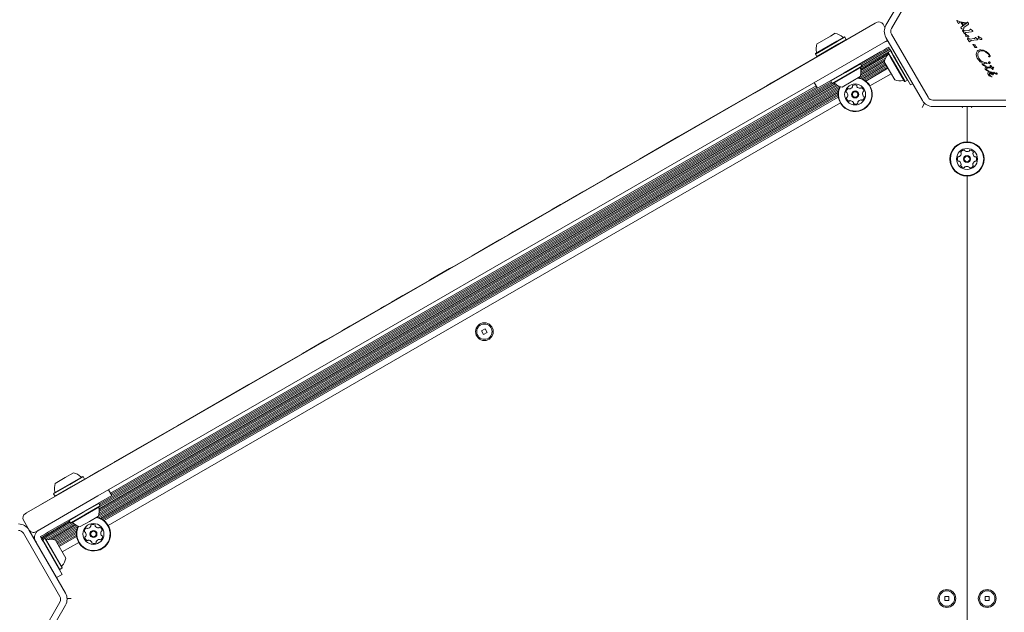
# Model space of a CAD drawing. Units: millimetres. Extents: x -8002 to 7978, y -7617 to 8242.
# Drawn here: x -3488 to -2878, y 769 to 1136 of the extents above; entities that cross this region are included whole.
import ezdxf

# ---------------------------------------------------------------- set-up
doc = ezdxf.new("R2010")
doc.units = ezdxf.units.MM
doc.header["$LTSCALE"] = 1000
doc.layers.add('1 EQUIPMENT', color=7, linetype='Continuous', lineweight=18)

# ---------------------------------------------------------------- blocks, each defined once
blk = doc.blocks.new('EP 15-10001')
at = {"layer": '1 EQUIPMENT'}
for p, q in [((-2951.43, 1132.42), (-2928.82, 1171.57)), ((-2947.97, 1130.42), (-2925.36, 1169.58)), ((-2906.62, 1133.74), (-2907.42, 1135.12)), ((-2907.36, 1135.31), (-2906.92, 1135.16)), ((-2905.36, 1134.61), (-2906.92, 1135.16)), ((-2905.36, 1134.61), (-2901.78, 1133.81)), ((-2995.83, 1111.84), (-2958.11, 1133.61)), ((-2958.11, 1133.61), (-2957.3, 1134.08)), ((-2952.06, 1131), (-2953.21, 1132.98)), ((-2906.52, 1133.61), (-2906.62, 1133.74)), ((-2906.29, 1133.59), (-2906.41, 1133.57)), ((-2906.16, 1133.71), (-2906.24, 1133.61)), ((-2905.82, 1134.26), (-2906.16, 1133.71)), ((-2902.18, 1133.48), (-2905.82, 1134.26)), ((-2904.9, 1131.08), (-2904.75, 1131.24)), ((-2904.15, 1133.71), (-2904.75, 1133.82)), ((-2903.86, 1132.26), (-2904.75, 1133.82)), ((-2904.75, 1131.24), (-2901.77, 1133.44)), ((-2903.81, 1130.08), (-2904.49, 1130.28)), ((-2904.15, 1133.71), (-2903.46, 1132.52)), ((-2903.6, 1128.5), (-2903.93, 1128.97)), ((-2903.46, 1132.52), (-2903.86, 1132.26)), ((-2903.6, 1128.5), (-2902.9, 1127.51)), ((-2902.88, 1129.02), (-2903.4, 1129.28)), ((-2900.4, 1132.92), (-2903.11, 1130.93)), ((-2900.04, 1129.21), (-2902.41, 1128.94)), ((-2901.78, 1133.81), (-2902.18, 1133.48)), ((-2901.36, 1133.81), (-2901.77, 1133.44)), ((-2898.39, 1128.43), (-2901.63, 1127.98)), ((-2901.25, 1133.98), (-2901.36, 1133.81)), ((-2901.21, 1134.19), (-2901.25, 1133.98)), ((-2900.72, 1134.15), (-2900.85, 1134.3)), ((-2900.72, 1134.15), (-2900.31, 1133.43)), ((-2900.28, 1133.02), (-2900.4, 1132.92)), ((-2900.31, 1133.43), (-2900.21, 1133.25)), ((-2900.21, 1133.1), (-2900.28, 1133.02)), ((-2899.53, 1129.34), (-2900.04, 1129.21)), ((-2899.37, 1129.81), (-2899.42, 1129.5)), ((-2898.87, 1129.75), (-2899.13, 1129.89)), ((-2897.87, 1129.12), (-2898.87, 1129.75)), ((-2897.81, 1128.55), (-2898.39, 1128.43)), ((-2995.14, 1114.49), (-2981.6, 1122.31)), ((-2995.05, 1114.83), (-2981.83, 1122.46)), ((-2994.13, 1120.9), (-2985.81, 1125.7)), ((-2951.62, 1122.36), (-2989.33, 1100.59)), ((-2985.81, 1125.7), (-2982.88, 1127.4)), ((-2981.83, 1122.46), (-2977.17, 1125.15)), ((-2981.6, 1122.31), (-2976.83, 1125.06)), ((-2980.75, 1120.83), (-2975.98, 1123.59)), ((-2976.83, 1125.06), (-2977.17, 1125.15)), ((-2975.98, 1123.59), (-2976.83, 1125.06)), ((-2976.07, 1123.25), (-2975.98, 1123.59)), ((-2950.8, 1122.83), (-2951.62, 1122.36)), ((-2928.82, 1085.77), (-2951.43, 1124.92)), ((-2950.39, 1123.12), (-2950.8, 1122.83)), ((-2925.36, 1087.77), (-2947.97, 1126.92)), ((-2902.76, 1127.34), (-2902.9, 1127.51)), ((-2902.48, 1127.36), (-2902.33, 1127.68)), ((-2902.33, 1126.68), (-2902.43, 1126.96)), ((-2902.01, 1125.77), (-2902.33, 1126.68)), ((-2902.27, 1127.02), (-2902.19, 1126.96)), ((-2902.19, 1126.96), (-2902.09, 1126.87)), ((-2901.79, 1126.58), (-2902.09, 1126.87)), ((-2900.98, 1125.15), (-2901.63, 1125.36)), ((-2900.49, 1123.41), (-2900.81, 1123.88)), ((-2900.49, 1123.41), (-2899.78, 1122.43)), ((-2899.77, 1123.94), (-2900.29, 1124.2)), ((-2899.78, 1122.43), (-2899.65, 1122.25)), ((-2899.36, 1122.27), (-2899.21, 1122.59)), ((-2896.92, 1124.12), (-2899.29, 1123.85)), ((-2895.27, 1123.34), (-2898.51, 1122.89)), ((-2896.42, 1124.25), (-2896.92, 1124.12)), ((-2896.3, 1124.41), (-2896.26, 1124.73)), ((-2896.02, 1124.8), (-2895.76, 1124.66)), ((-2894.75, 1124.03), (-2895.76, 1124.66)), ((-2894.69, 1123.46), (-2895.27, 1123.34)), ((-2893.96, 1124.3), (-2894.39, 1125.49)), ((-2894.23, 1125.55), (-2894.14, 1125.49)), ((-2894.14, 1125.49), (-2894.04, 1125.4)), ((-2893.74, 1125.11), (-2894.04, 1125.4)), ((-2892.94, 1123.68), (-2893.59, 1123.89)), ((-2994.29, 1113.02), (-2980.75, 1120.83)), ((-2967.18, 1106.03), (-2948.49, 1116.82)), ((-2966.97, 1108), (-2949.29, 1118.21)), ((-2966.58, 1107.31), (-2948.9, 1117.52)), ((-2954.76, 1115.93), (-2952.82, 1117.05)), ((-2952.82, 1117.05), (-2950.88, 1118.16)), ((-2950.88, 1118.16), (-2949.67, 1118.86)), ((-2948.68, 1116.64), (-2950.15, 1115.79)), ((-2949.67, 1118.86), (-2948.92, 1117.56)), ((-2948.92, 1117.56), (-2947.8, 1115.63)), ((-2948.33, 1116.55), (-2948.68, 1116.64)), ((-2946.72, 1113.26), (-2948.68, 1116.64)), ((-2897.5, 1120.18), (-2897.59, 1120.28)), ((-2897.5, 1120.18), (-2897.37, 1120.1)), ((-2897.37, 1120.1), (-2897.2, 1120.01)), ((-2896.95, 1119.78), (-2896.65, 1119.2)), ((-2896.57, 1118.96), (-2896.65, 1119.2)), ((-2895.7, 1118.57), (-2896.34, 1118.71)), ((-2895.82, 1119.33), (-2896.19, 1120.1)), ((-2895.19, 1118.55), (-2895.7, 1118.57)), ((-2895.42, 1115.34), (-2894.99, 1116.18)), ((-2895.29, 1118.86), (-2895.17, 1118.78)), ((-2892.72, 1116.55), (-2893.5, 1116.29)), ((-2892.7, 1117.23), (-2891.02, 1116.96)), ((-2891.02, 1116.96), (-2889.4, 1116.19)), ((-3032.74, 1090.53), (-2995.83, 1111.84)), ((-2994.08, 1112.96), (-3022.27, 1096.69)), ((-2995.05, 1114.83), (-2995.14, 1114.49)), ((-2995.14, 1114.49), (-2994.29, 1113.02)), ((-2994.29, 1113.02), (-2993.95, 1112.93)), ((-2954.76, 1115.93), (-2977.38, 1102.87)), ((-2967.05, 1105.19), (-2950, 1115.04)), ((-2966.97, 1102.46), (-2952.11, 1111.04)), ((-2966.94, 1104.32), (-2950.57, 1113.77)), ((-2966.91, 1103.43), (-2951.54, 1112.3)), ((-2950.15, 1115.79), (-2950.24, 1115.45)), ((-2948.33, 1112.15), (-2950.24, 1115.45)), ((-2948.19, 1112.41), (-2950.15, 1115.79)), ((-2939.92, 1097.57), (-2948.33, 1112.15)), ((-2939.58, 1097.48), (-2948.19, 1112.41)), ((-2947.8, 1115.63), (-2946.69, 1113.69)), ((-2938.1, 1098.33), (-2946.72, 1113.26)), ((-2945.67, 1111.94), (-2946.69, 1113.69)), ((-2936.18, 1095.49), (-2945.67, 1111.94)), ((-2895.56, 1114.34), (-2895.42, 1115.34)), ((-2895.39, 1113.22), (-2895.56, 1114.34)), ((-2894.88, 1112.04), (-2895.39, 1113.22)), ((-2893.06, 1109.79), (-2894.88, 1112.04)), ((-2894.49, 1114.8), (-2894.19, 1115.65)), ((-2894.22, 1112.85), (-2894.48, 1113.84)), ((-2893.79, 1111.93), (-2894.22, 1112.85)), ((-2892.57, 1110.44), (-2893.79, 1111.93)), ((-2887.71, 1112.97), (-2887.83, 1113.08)), ((-2967.23, 1108.44), (-2976.39, 1103.15)), ((-2966.38, 1106.97), (-2975.54, 1101.68)), ((-2966.47, 1106.62), (-2975.41, 1101.46)), ((-2968.27, 1099.86), (-2952.15, 1109.17)), ((-2967.23, 1108.44), (-2967.57, 1108.53)), ((-2966.38, 1106.97), (-2967.23, 1108.44)), ((-2967.2, 1099.57), (-2951.76, 1108.48)), ((-2967.14, 1101.45), (-2952.44, 1109.94)), ((-2966.47, 1106.62), (-2966.38, 1106.97)), ((-2966.22, 1099.19), (-2951.35, 1107.78)), ((-2965.38, 1098.77), (-2950.96, 1107.1)), ((-2964.59, 1098.29), (-2950.55, 1106.39)), ((-2963.9, 1097.78), (-2950.16, 1105.71)), ((-2951.28, 1107.66), (-2952.48, 1109.74)), ((-2945.98, 1098.48), (-2951.28, 1107.66)), ((-2891.7, 1108.94), (-2893.06, 1109.79)), ((-2889.33, 1109.15), (-2891.34, 1109.65)), ((-2889.78, 1106.94), (-2891.09, 1107.53)), ((-2890.29, 1107.48), (-2890.62, 1107.76)), ((-2889.81, 1107.23), (-2890.29, 1107.48)), ((-2890.11, 1108.85), (-2889.2, 1108.71)), ((-2889.81, 1107.23), (-2889.52, 1107.1)), ((-2889.56, 1106.88), (-2889.78, 1106.94)), ((-2888.52, 1104.11), (-2889.6, 1104.7)), ((-2889.37, 1107.04), (-2889.52, 1107.1)), ((-2889.33, 1109.15), (-2889.06, 1109.1)), ((-2889.01, 1108.68), (-2889.2, 1108.71)), ((-2888.98, 1106.48), (-2888.33, 1106.51)), ((-2888.73, 1104.59), (-2888.95, 1104.84)), ((-2888.89, 1108.98), (-2888.83, 1108.86)), ((-2888.11, 1104.25), (-2888.73, 1104.59)), ((-2888.59, 1105.92), (-2888.13, 1105.95)), ((-2888.04, 1103.95), (-2888.52, 1104.11)), ((-2888.33, 1106.51), (-2886.49, 1106.46)), ((-2886.13, 1105.84), (-2888.13, 1105.95)), ((-2888.11, 1104.25), (-2887.74, 1104.08)), ((-2887.8, 1103.92), (-2888.04, 1103.95)), ((-2887.11, 1108.5), (-2887.43, 1108.61)), ((-2887.03, 1108.79), (-2886.99, 1108.61)), ((-2886.82, 1107.24), (-2886.79, 1107.1)), ((-2886.79, 1107.1), (-2886.49, 1106.46)), ((-2885.45, 1105.09), (-2886.13, 1105.84)), ((-2885.87, 1106.49), (-2886.07, 1107.07)), ((-2885.87, 1106.49), (-2885.42, 1106.51)), ((-2885.17, 1105.82), (-2885.56, 1105.81)), ((-2885.56, 1105.81), (-2885.09, 1105.08)), ((-2885.16, 1104.95), (-2885.45, 1105.09)), ((-2885.42, 1106.51), (-2885.22, 1106.48)), ((-2885.22, 1106.48), (-2885.03, 1106.4)), ((-2884.89, 1105.89), (-2885.17, 1105.82)), ((-2885.03, 1106.4), (-2884.86, 1106.29)), ((-2884.73, 1105.98), (-2884.89, 1105.89)), ((-2884.86, 1106.29), (-2884.74, 1106.18)), ((-2884.74, 1106.18), (-2884.67, 1106.1)), ((-2989.33, 1100.59), (-3026.24, 1079.27)), ((-2977.38, 1102.87), (-2993.83, 1093.37)), ((-2976.39, 1103.15), (-2985.54, 1097.87)), ((-2985.45, 1098.21), (-2985.54, 1097.87)), ((-2985.54, 1097.87), (-2984.69, 1096.39)), ((-2975.54, 1101.68), (-2984.69, 1096.39)), ((-2975.41, 1101.46), (-2984.35, 1096.3)), ((-2967.38, 1100.56), (-2973.01, 1097.31)), ((-2961.34, 1094.81), (-2948.23, 1102.38)), ((-2939.58, 1097.48), (-2938.1, 1098.33)), ((-2938.1, 1098.33), (-2938.01, 1098.67)), ((-2888.23, 1102.96), (-2888.29, 1102.61)), ((-2888.29, 1102.61), (-2888.24, 1102.23)), ((-2888.24, 1102.23), (-2888.08, 1101.83)), ((-2888.06, 1103.25), (-2888.23, 1102.96)), ((-2888.08, 1101.83), (-2887.92, 1101.59)), ((-2887.81, 1103.47), (-2888.06, 1103.25)), ((-2887.92, 1101.59), (-2887.41, 1101.13)), ((-2887.41, 1101.13), (-2886.02, 1100.4)), ((-2886.58, 1103.5), (-2887.25, 1103.6)), ((-2887.01, 1103.12), (-2886.36, 1103.11)), ((-2885.9, 1103.23), (-2886.58, 1103.5)), ((-2886.09, 1100.72), (-2886.45, 1100.95)), ((-2886.36, 1103.11), (-2886.03, 1103.01)), ((-2886.32, 1102.06), (-2885.89, 1101.79)), ((-2885.68, 1100.47), (-2886.09, 1100.72)), ((-2886.03, 1103.01), (-2885.76, 1102.84)), ((-2886.02, 1100.4), (-2885.89, 1100.35)), ((-2885.31, 1102.85), (-2885.9, 1103.23)), ((-2885.89, 1101.79), (-2885.48, 1101.69)), ((-2885.76, 1102.84), (-2885.56, 1102.61)), ((-2885.7, 1100.37), (-2885.66, 1100.41)), ((-2884.3, 1103.2), (-2883.97, 1102.96)), ((-3440.11, 827.44), (-2980.56, 1092.76)), ((-3439.02, 833.61), (-2983.48, 1096.62)), ((-3438.98, 829.03), (-2980.09, 1093.97)), ((-3438.89, 832.78), (-2982.82, 1096.09)), ((-3438.82, 835.58), (-2985.29, 1097.42)), ((-3438.81, 830.04), (-2980.49, 1094.65)), ((-3438.78, 831.9), (-2982.12, 1095.56)), ((-3438.75, 831.01), (-2981.36, 1095.09)), ((-3438.42, 834.9), (-2984.89, 1096.74)), ((-3431.86, 842.38), (-2994.65, 1094.8)), ((-3431.46, 841.68), (-2994.25, 1094.1)), ((-3431.06, 840.99), (-2993.85, 1093.42)), ((-3024.98, 1095.12), (-3080.24, 1063.22)), ((-3022.27, 1096.69), (-3024.98, 1095.12)), ((-3024.98, 1095.12), (-3024.93, 1095.04)), ((-2995.82, 1096.83), (-2993.83, 1093.37)), ((-2984.69, 1096.39), (-2984.35, 1096.3)), ((-2973.01, 1097.31), (-2978.64, 1094.06)), ((-2939.92, 1097.57), (-2939.58, 1097.48)), ((-2936.18, 1095.49), (-2934.87, 1096.24)), ((-3439.04, 827.15), (-2980.85, 1091.69)), ((-3438.07, 826.78), (-2981.01, 1090.66)), ((-3437.22, 826.36), (-2981.07, 1089.71)), ((-3436.43, 825.87), (-2981.04, 1088.79)), ((-3435.74, 825.36), (-2980.95, 1087.93)), ((-3409.12, 873.23), (-3032.74, 1090.53)), ((-2877.12, 1086.02), (-2922.33, 1086.02)), ((-3433.18, 822.39), (-2979.65, 1084.24)), ((-2927.46, 1084.05), (-2928.93, 1081.51)), ((-2877.12, 1082.02), (-2922.33, 1082.02)), ((-2903.7, 1082.02), (-2904.21, 1081.51)), ((-2901.21, 1082.02), (-2901.21, 1060.09)), ((-2898.21, 1081.51), (-2898.72, 1082.02)), ((-3026.24, 1079.27), (-3402.62, 861.97)), ((-3080.29, 1063.19), (-3104.16, 1049.41)), ((-3080.29, 1063.19), (-3080.24, 1063.1)), ((-3104.16, 1049.41), (-3121.52, 1039.39)), ((-3104.16, 1049.41), (-3104.11, 1049.32)), ((-3124.12, 1037.89), (-3139.28, 1029.13)), ((-3123.08, 1038.49), (-3124.12, 1037.89)), ((-3124.12, 1037.89), (-3124.07, 1037.8)), ((-3121.52, 1039.39), (-3123.08, 1038.49)), ((-3123.08, 1038.49), (-3123.03, 1038.4)), ((-2901.21, 1038.95), (-2901.21, 515.26)), ((-3141.73, 1027.72), (-3152.07, 1021.75)), ((-3139.28, 1029.13), (-3141.73, 1027.72)), ((-3141.73, 1027.72), (-3141.68, 1027.63)), ((-3139.28, 1029.13), (-3139.23, 1029.05)), ((-3158.51, 1018.03), (-3152.92, 1021.26)), ((-3152.92, 1021.26), (-3152.07, 1021.75)), ((-3152.92, 1021.26), (-3152.87, 1021.17)), ((-3152.07, 1021.75), (-3152.02, 1021.66)), ((-3158.51, 1018.03), (-3182.3, 1004.29)), ((-3158.51, 1018.03), (-3158.46, 1017.94)), ((-3190.75, 999.42), (-3185.25, 1002.59)), ((-3185.25, 1002.59), (-3182.3, 1004.29)), ((-3185.25, 1002.59), (-3185.2, 1002.5)), ((-3182.25, 1004.21), (-3182.3, 1004.29)), ((-3199.67, 994.27), (-3207.77, 989.59)), ((-3199.67, 994.27), (-3190.75, 999.42)), ((-3199.67, 994.27), (-3199.62, 994.18)), ((-3219.27, 982.95), (-3209.24, 988.74)), ((-3207.77, 989.59), (-3209.24, 988.74)), ((-3209.24, 988.74), (-3209.19, 988.65)), ((-3221.72, 981.54), (-3219.29, 982.94)), ((-3219.29, 982.94), (-3219.24, 982.85)), ((-3221.72, 981.54), (-3233.5, 974.73)), ((-3221.72, 981.54), (-3221.67, 981.45)), ((-3244.13, 968.6), (-3234.44, 974.19)), ((-3234.44, 974.19), (-3233.5, 974.73)), ((-3234.44, 974.19), (-3234.39, 974.11)), ((-3233.45, 974.65), (-3233.5, 974.73)), ((-3250.61, 964.85), (-3257.75, 960.74)), ((-3250.61, 964.85), (-3244.13, 968.6)), ((-3250.61, 964.85), (-3250.56, 964.77)), ((-3262.14, 958.2), (-3264.5, 956.84)), ((-3257.75, 960.74), (-3262.14, 958.2)), ((-3262.14, 958.2), (-3262.09, 958.11)), ((-3283.53, 945.85), (-3264.5, 956.84)), ((-3264.5, 956.84), (-3264.45, 956.75)), ((-3283.53, 945.85), (-3288.01, 943.26)), ((-3283.53, 945.85), (-3283.48, 945.76)), ((-3296.96, 938.09), (-3288.69, 942.87)), ((-3288.01, 943.26), (-3288.69, 942.87)), ((-3288.69, 942.87), (-3288.64, 942.79)), ((-3288.01, 943.26), (-3287.96, 943.18)), ((-3199.69, 944.27), (-3201.95, 942.97)), ((-3201.95, 942.97), (-3200.65, 940.72)), ((-3200.65, 940.72), (-3198.4, 942.02)), ((-3198.4, 942.02), (-3199.69, 944.27)), ((-3311.05, 929.96), (-3298.92, 936.96)), ((-3298.92, 936.96), (-3297.04, 938.05)), ((-3298.87, 936.88), (-3298.92, 936.96)), ((-3296.96, 938.09), (-3296.91, 938.01)), ((-3327.01, 920.74), (-3313.13, 928.76)), ((-3313.13, 928.76), (-3311.88, 929.48)), ((-3311.88, 929.48), (-3311.05, 929.96)), ((-3311.83, 929.4), (-3311.88, 929.48)), ((-3311.05, 929.96), (-3311, 929.87)), ((-3346.11, 909.72), (-3327.01, 920.74)), ((-3327.01, 920.74), (-3326.96, 920.66)), ((-3390.36, 884.17), (-3346.15, 909.69)), ((-3346.11, 909.72), (-3346.06, 909.63)), ((-3428.8, 861.98), (-3392.53, 882.92)), ((-3392.53, 882.92), (-3390.36, 884.17)), ((-3390.36, 884.17), (-3390.31, 884.08)), ((-3446.03, 851.92), (-3409.12, 873.23)), ((-3402.62, 861.97), (-3439.53, 840.66)), ((-3429.01, 861.86), (-3438.74, 856.24)), ((-3428.8, 861.98), (-3429.01, 861.86)), ((-3429.01, 861.86), (-3428.96, 861.77)), ((-3428.8, 861.98), (-3428.75, 861.89)), ((-3459.86, 852.01), (-3454.72, 854.98)), ((-3438.74, 856.24), (-3444.76, 852.76)), ((-3483.74, 830.14), (-3446.03, 851.92)), ((-3466.98, 842.07), (-3457.03, 847.82)), ((-3466.89, 842.41), (-3457.17, 848.02)), ((-3465.97, 848.48), (-3459.86, 852.01)), ((-3457.17, 848.02), (-3449.01, 852.73)), ((-3457.03, 847.82), (-3448.67, 852.64)), ((-3456.18, 846.35), (-3447.82, 851.17)), ((-3448.67, 852.64), (-3449.01, 852.73)), ((-3447.82, 851.17), (-3448.67, 852.64)), ((-3447.91, 850.83), (-3447.82, 851.17)), ((-3444.76, 852.76), (-3447.87, 850.97)), ((-3444.76, 852.76), (-3444.71, 852.67)), ((-3466.89, 842.41), (-3466.98, 842.07)), ((-3466.98, 842.07), (-3466.13, 840.6)), ((-3466.13, 840.6), (-3456.18, 846.35)), ((-3433.03, 844.41), (-3431.04, 840.95)), ((-3439.53, 840.66), (-3477.24, 818.89)), ((-3465.92, 840.54), (-3474.85, 835.39)), ((-3466.13, 840.6), (-3465.79, 840.51)), ((-3439.07, 836.02), (-3448.23, 830.73)), ((-3431.04, 840.95), (-3447.48, 831.45)), ((-3439.07, 836.02), (-3439.41, 836.11)), ((-3438.22, 834.55), (-3439.07, 836.02)), ((-3484.55, 829.67), (-3483.74, 830.14)), ((-3474.85, 835.39), (-3474.8, 835.3)), ((-3470.11, 818.39), (-3447.48, 831.45)), ((-3448.23, 830.73), (-3457.38, 825.45)), ((-3438.22, 834.55), (-3447.38, 829.26)), ((-3438.31, 834.21), (-3447.25, 829.05)), ((-3438.31, 834.21), (-3438.22, 834.55)), ((-3482.15, 819.52), (-3485.65, 825.58)), ((-3474.81, 814.8), (-3457.13, 825.01)), ((-3474.41, 814.11), (-3456.73, 824.32)), ((-3474.01, 813.41), (-3455.32, 824.2)), ((-3471.71, 813.83), (-3454.66, 823.67)), ((-3457.29, 825.79), (-3457.38, 825.45)), ((-3457.38, 825.45), (-3456.53, 823.98)), ((-3447.38, 829.26), (-3456.53, 823.98)), ((-3456.53, 823.98), (-3456.19, 823.89)), ((-3447.25, 829.05), (-3456.19, 823.89)), ((-3444.85, 824.89), (-3450.48, 821.64)), ((-3439.22, 828.14), (-3444.85, 824.89)), ((-3485.74, 817.58), (-3463.13, 778.43)), ((-3482.47, 819.91), (-3482.4, 819.95)), ((-3482.27, 819.58), (-3459.67, 780.43)), ((-3477.24, 818.89), (-3478.05, 818.42)), ((-3472.04, 817.27), (-3470.11, 818.39)), ((-3470.33, 813.69), (-3453.96, 823.14)), ((-3468.57, 813.79), (-3453.2, 822.67)), ((-3467.19, 813.65), (-3452.33, 822.24)), ((-3466.08, 813.39), (-3451.93, 821.56)), ((-3465.55, 812.76), (-3452.4, 820.35)), ((-3465.16, 812.07), (-3452.69, 819.27)), ((-3464.75, 811.37), (-3452.85, 818.24)), ((-3464.36, 810.69), (-3452.91, 817.3)), ((-3479.54, 814.85), (-3478.82, 815.27)), ((-3479.14, 814.15), (-3478.77, 814.36)), ((-3478.74, 813.46), (-3478.58, 813.56)), ((-3478.34, 812.76), (-3478.27, 812.8)), ((-3478.15, 812.59), (-3477.9, 812.16)), ((-3477.94, 812.08), (-3477.88, 812.12)), ((-3477.9, 812.16), (-3476.78, 810.22)), ((-3477.54, 811.38), (-3477.47, 811.41)), ((-3475.19, 815.46), (-3473.98, 816.16)), ((-3474.44, 814.16), (-3475.19, 815.46)), ((-3473.32, 812.22), (-3474.44, 814.16)), ((-3473.98, 816.16), (-3472.04, 817.27)), ((-3473.76, 813.48), (-3473.85, 813.14)), ((-3472.29, 814.33), (-3473.76, 813.48)), ((-3473.76, 813.48), (-3463.19, 795.17)), ((-3472.2, 810.28), (-3473.32, 812.22)), ((-3471.95, 814.24), (-3472.29, 814.33)), ((-3472.29, 814.33), (-3461.72, 796.02)), ((-3471.95, 814.24), (-3461.63, 796.36)), ((-3465.88, 813.33), (-3459.38, 802.07)), ((-3463.95, 809.98), (-3452.89, 816.37)), ((-3463.56, 809.3), (-3452.79, 815.52)), ((-3461.63, 805.97), (-3451.49, 811.82)), ((-3477.14, 810.69), (-3477.08, 810.73)), ((-3476.78, 810.22), (-3475.67, 808.29)), ((-3476.74, 809.99), (-3476.67, 810.03)), ((-3476.34, 809.31), (-3476.28, 809.34)), ((-3475.94, 808.6), (-3475.87, 808.64)), ((-3475.67, 808.29), (-3474.65, 806.53)), ((-3475.54, 807.92), (-3475.48, 807.96)), ((-3475.4, 807.83), (-3475.43, 807.73)), ((-3465.16, 790.08), (-3474.65, 806.53)), ((-3471.19, 808.53), (-3472.2, 810.28)), ((-3471.19, 808.53), (-3461.69, 792.08)), ((-3469.01, 796.6), (-3468.91, 796.57)), ((-3463.53, 795.26), (-3463.19, 795.17)), ((-3463.19, 795.17), (-3461.72, 796.02)), ((-3461.72, 796.02), (-3461.63, 796.36)), ((-3461.69, 792.08), (-3465.16, 790.08)), ((-3463.13, 774.93), (-3485.74, 735.77)), ((-3456.18, 777.1), (-3458.68, 777.1)), ((-2915, 778.4), (-2915, 775.8)), ((-2912.41, 778.4), (-2915, 778.4)), ((-2915, 775.8), (-2912.41, 775.8)), ((-2912.41, 775.8), (-2912.41, 778.4)), ((-2890.01, 778.4), (-2890.01, 775.8)), ((-2887.41, 778.4), (-2890.01, 778.4)), ((-2890.01, 775.8), (-2887.41, 775.8)), ((-2887.41, 775.8), (-2887.41, 778.4)), ((-3459.67, 772.93), (-3482.27, 733.77))]:
    blk.add_line(p, q, dxfattribs=at)
for centre, radius in [((-2970.5, 1089.52), 6.5), ((-2970.5, 1089.52), 2.2), ((-2970.5, 1089.52), 1.7), ((-2901.21, 1049.52), 10.57), ((-2901.21, 1049.52), 10.32), ((-2901.21, 1049.52), 6.5), ((-2901.21, 1049.52), 2.2), ((-2901.21, 1049.52), 1.7), ((-3200.17, 942.49), 5.5), ((-3200.17, 942.49), 4.75), ((-3442.34, 817.11), 6.5), ((-3442.34, 817.11), 2.2), ((-3442.34, 817.11), 1.7), ((-2913.7, 777.1), 5.5), ((-2913.7, 777.1), 4.75), ((-2888.71, 777.1), 5.5), ((-2888.71, 777.1), 4.75)]:
    blk.add_circle(centre, radius, dxfattribs=at)
for centre, radius, start, end in [((-2955.8, 1131.48), 3, 30, 120), ((-2944.94, 1128.67), 7.5, 150, 210), ((-2944.94, 1128.67), 3.5, 150, 210), ((-2984.9, 1117.91), 9.7, 46.5288, 77.94148), ((-2977.89, 1125.31), 0.5, 226.5288, 300), ((-2950.04, 1117.5), 5, 89.898, 120), ((-2984.91, 1117.91), 9.7, 162.05852, 193.4712), ((-2994.82, 1115.54), 0.5, 300, 13.4712), ((-2943, 1107.71), 9.7, 136.53227, 167.93734), ((-2950.4, 1114.73), 0.5, 316.53227, 30), ((-2976.61, 1103.54), 9.7, 342.06266, 13.46773), ((-2966.69, 1105.92), 0.5, 120, 193.46773), ((-2970.5, 1089.52), 10.32, 33.60011, 80.78857), ((-2970.5, 1089.52), 10.57, 33.60011, 79.15671), ((-2943, 1107.71), 9.7, 252.06266, 283.46773), ((-2940.62, 1097.79), 0.5, 30, 103.46773), ((-2886.73, 1102.51), 0.68, 132.98959, 189.97136), ((-2882.88, 1106.13), 5.33, 215.91455, 229.84364), ((-2884.47, 1103.17), 0.106, 61.83651, 210), ((-2883.89, 1103.51), 0.768, 210.02124, 225.21375), ((-2881.57, 1105.85), 4.07, 225.18373, 242.69975), ((-2884.58, 1102.84), 0.46, 52.76894, 69.36112), ((-2883.34, 1103.79), 1.05, 232.73554, 293.08891), ((-2883, 1102.93), 0.825, 238.11352, 291.92433), ((-2882.92, 1102.43), 0.392, 353.1092, 90.71341), ((-2882.87, 1102.46), 0.347, 301.89553, 347.47321), ((-2983.63, 1096.14), 0.5, 46.53227, 120), ((-2976.61, 1103.54), 9.7, 226.53227, 257.93734), ((-2970.5, 1089.52), 10.57, 152.47245, 33.60011), ((-2970.5, 1089.52), 10.32, 152.26187, 33.60011), ((-2973.58, 1091.05), 2.52, 127.03511, 180.16511), ((-2974.8, 1092.68), 0.481, 48.60356, 127.06523), ((-2974.17, 1093.4), 0.481, 228.60011, 277.03511), ((-2974.42, 1095.42), 2.52, 277.03507, 330.16511), ((-2972.65, 1094.41), 0.481, 330.22232, 18.60011), ((-2971.74, 1094.71), 0.481, 120.19927, 198.61327), ((-2970.71, 1092.95), 2.52, 67.03511, 120.16516), ((-2969.92, 1094.83), 0.481, 348.60011, 67.04076), ((-2968.98, 1094.64), 0.481, 168.55474, 217.03511), ((-2967.35, 1095.86), 2.52, 217.04086, 270.16511), ((-2967.35, 1093.83), 0.481, 270.15946, 318.60011), ((-2966.62, 1093.19), 0.481, 60.16542, 138.60356), ((-2967.64, 1091.42), 2.52, 7.03501, 60.16521), ((-2975.61, 1091.05), 0.481, 180.15946, 258.60011), ((-2975.38, 1087.37), 0.481, 108.60011, 187.03511), ((-2973.36, 1087.62), 2.52, 187.03507, 240.16511), ((-2975.8, 1090.1), 0.481, 30.16521, 78.64548), ((-2975.69, 1088.28), 0.481, 288.59666, 337.04024), ((-2977.56, 1089.08), 2.52, 337.03501, 30.15938), ((-2973.65, 1085.22), 0.481, 90.15998, 138.60356), ((-2973.65, 1083.18), 2.52, 37.04084, 90.16521), ((-2966.58, 1083.63), 2.52, 97.04602, 150.16511), ((-2966.83, 1085.65), 0.481, 48.58695, 97.03501), ((-2966.2, 1086.37), 0.481, 228.60011, 307.00095), ((-2963.43, 1089.97), 2.52, 157.0189, 210.17416), ((-2967.42, 1088), 2.52, 307.03506, 0.16511), ((-2965.31, 1090.76), 0.481, 108.59666, 157.03511), ((-2965.2, 1088.94), 0.481, 210.1952, 258.60011), ((-2965.62, 1091.67), 0.481, 288.60011, 7.0348), ((-2965.39, 1088), 0.481, 0.15946, 78.64548), ((-2922.33, 1089.52), 7.5, 210, 270), ((-2922.33, 1089.52), 3.5, 210, 270), ((-2974.37, 1085.86), 0.481, 240.16489, 318.60011), ((-2972.02, 1084.41), 0.481, 348.60011, 37.03501), ((-2971.08, 1084.22), 0.481, 168.55474, 247.04076), ((-2970.28, 1086.1), 2.52, 247.03511, 300.17087), ((-2969.26, 1084.33), 0.481, 300.16511, 18.59666), ((-2968.35, 1084.64), 0.481, 150.16489, 198.60011), ((-2904.64, 1049.57), 2.52, 152.56016, 205.69036), ((-2906.45, 1050.51), 0.481, 74.12526, 152.55995), ((-2906.19, 1051.44), 0.481, 254.12181, 302.56026), ((-2907.28, 1053.15), 2.52, 302.54405, 355.69931), ((-2904.56, 1053.67), 0.481, 145.68461, 224.17063), ((-2902.88, 1052.52), 2.52, 92.56021, 145.69026), ((-2905.25, 1053), 0.481, 355.72035, 44.12526), ((-2902.97, 1054.56), 0.481, 14.12526, 92.5261), ((-2902.04, 1054.79), 0.481, 194.1121, 242.56016), ((-2901.1, 1056.6), 2.52, 242.57117, 295.69026), ((-2900.22, 1054.76), 0.481, 295.69004, 344.12526), ((-2899.29, 1054.5), 0.481, 85.69026, 164.12181), ((-2899.45, 1052.47), 2.52, 32.56026, 85.69602), ((-2897.06, 1052.87), 0.481, 134.12526, 182.56016), ((-2895.02, 1052.96), 2.52, 182.56599, 235.69036), ((-2897.73, 1053.56), 0.481, 314.07989, 32.56591), ((-2896.17, 1051.28), 0.481, 235.68513, 284.12871), ((-2895.94, 1050.35), 0.481, 25.69004, 104.12526), ((-2897.77, 1049.47), 2.52, 332.56022, 25.69026), ((-2906.48, 1048.69), 0.481, 205.69057, 284.12871), ((-2906.24, 1047.76), 0.481, 55.68461, 104.12526), ((-2907.39, 1046.07), 2.52, 2.56601, 55.69026), ((-2904.69, 1045.47), 0.481, 134.12526, 212.56591), ((-2902.97, 1046.57), 2.52, 212.56026, 265.69031), ((-2905.36, 1046.17), 0.481, 314.07989, 2.56026), ((-2903.12, 1044.54), 0.481, 265.72442, 344.13842), ((-2902.2, 1044.28), 0.481, 115.74747, 164.12526), ((-2901.32, 1042.44), 2.52, 62.56022, 115.69026), ((-2900.38, 1044.25), 0.481, 14.12526, 62.56026), ((-2899.45, 1044.48), 0.481, 194.12871, 272.59038), ((-2899.54, 1046.52), 2.52, 272.56026, 325.69026), ((-2895.13, 1045.89), 2.52, 122.56016, 175.68453), ((-2897.16, 1046.04), 0.481, 175.69036, 224.17063), ((-2897.85, 1045.37), 0.481, 325.68461, 44.12526), ((-2896.23, 1047.6), 0.481, 74.12181, 122.56539), ((-2895.97, 1048.53), 0.481, 254.12526, 332.56026), ((-3456.75, 845.5), 9.7, 46.5288, 77.94148), ((-3456.75, 845.49), 9.7, 162.05852, 193.4712), ((-3449.73, 852.9), 0.5, 226.5288, 300), ((-3466.67, 843.12), 0.5, 300, 13.4712), ((-3483.05, 827.08), 3, 120, 210), ((-3448.45, 831.13), 9.7, 342.06266, 13.46773), ((-3438.53, 833.5), 0.5, 120, 193.46773), ((-3455.47, 823.72), 0.5, 46.53227, 120), ((-3448.45, 831.13), 9.7, 226.53227, 257.93734), ((-3442.34, 817.11), 10.32, 33.60011, 80.78857), ((-3442.34, 817.11), 10.57, 33.60011, 79.15671), ((-3488.77, 815.83), 7.5, 30, 90), ((-3488.77, 815.83), 3.5, 30, 90), ((-3479.55, 821.02), 3, 210, 300), ((-3473.82, 815.09), 5, 120, 210), ((-3442.34, 817.11), 10.57, 152.47277, 33.60011), ((-3442.34, 817.11), 10.32, 152.26242, 33.60011), ((-3445.42, 818.63), 2.52, 127.03511, 180.16511), ((-3447.45, 818.63), 0.481, 180.15946, 258.60011), ((-3447.64, 817.69), 0.481, 30.16521, 78.64548), ((-3449.4, 816.66), 2.52, 337.03501, 30.15938), ((-3446.64, 820.26), 0.481, 48.60356, 127.06523), ((-3446.01, 820.98), 0.481, 228.60011, 277.03511), ((-3446.26, 823), 2.52, 277.03507, 330.16511), ((-3444.49, 821.99), 0.481, 330.22232, 18.60011), ((-3443.58, 822.3), 0.481, 120.19927, 198.61327), ((-3442.56, 820.54), 2.52, 67.03511, 120.16516), ((-3441.76, 822.41), 0.481, 348.60011, 67.04076), ((-3440.82, 822.22), 0.481, 168.55474, 217.03511), ((-3439.19, 823.45), 2.52, 217.04086, 270.16511), ((-3439.19, 821.41), 0.481, 270.15946, 318.60011), ((-3438.47, 820.77), 0.481, 60.16542, 138.60356), ((-3439.48, 819.01), 2.52, 7.03501, 60.16521), ((-3435.28, 817.55), 2.52, 157.0189, 210.17416), ((-3437.15, 818.35), 0.481, 108.59666, 157.03511), ((-3437.46, 819.26), 0.481, 288.60011, 7.0348), ((-3471.24, 814.02), 0.5, 210, 283.46773), ((-3468.87, 804.1), 9.7, 72.06266, 103.46773), ((-3447.22, 814.96), 0.481, 108.60011, 187.03511), ((-3445.2, 815.21), 2.52, 187.03507, 240.16511), ((-3447.53, 815.87), 0.481, 288.59666, 337.04024), ((-3446.21, 813.44), 0.481, 240.16489, 318.60011), ((-3445.49, 812.8), 0.481, 90.15998, 138.60356), ((-3445.49, 810.77), 2.52, 37.04084, 90.16521), ((-3443.86, 811.99), 0.481, 348.60011, 37.03501), ((-3442.92, 811.8), 0.481, 168.55474, 247.04076), ((-3442.12, 813.68), 2.52, 247.03511, 300.17087), ((-3441.1, 811.92), 0.481, 300.16511, 18.59666), ((-3440.19, 812.22), 0.481, 150.16489, 198.60011), ((-3438.42, 811.21), 2.52, 97.04602, 150.16511), ((-3438.67, 813.23), 0.481, 48.58695, 97.03501), ((-3438.04, 813.95), 0.481, 228.60011, 307.00095), ((-3439.26, 815.58), 2.52, 307.03506, 0.16511), ((-3437.04, 816.53), 0.481, 210.1952, 258.60011), ((-3437.23, 815.58), 0.481, 0.15946, 78.64548), ((-3468.87, 804.1), 9.7, 316.53227, 347.93734), ((-3461.46, 797.08), 0.5, 136.53227, 210), ((-3466.16, 776.68), 3.5, 330, 30), ((-3466.16, 776.68), 7.5, 330, 30)]:
    blk.add_arc(centre, radius, start, end, dxfattribs=at)
for points in [[(-2907.46, 1135.22), (-2907.46, 1135.24), (-2907.45, 1135.26), (-2907.43, 1135.28), (-2907.42, 1135.3)], [(-2907.42, 1135.12), (-2907.43, 1135.14), (-2907.45, 1135.17), (-2907.45, 1135.21), (-2907.46, 1135.22)], [(-2907.42, 1135.3), (-2907.42, 1135.3), (-2907.41, 1135.31), (-2907.4, 1135.31), (-2907.38, 1135.32), (-2907.37, 1135.31), (-2907.36, 1135.31)], [(-2906.41, 1133.57), (-2906.43, 1133.57), (-2906.47, 1133.58), (-2906.5, 1133.6), (-2906.52, 1133.61)], [(-2906.24, 1133.61), (-2906.25, 1133.61), (-2906.26, 1133.6), (-2906.28, 1133.59), (-2906.29, 1133.59)], [(-2904.92, 1130.62), (-2904.94, 1130.64), (-2904.97, 1130.69), (-2904.99, 1130.77), (-2905, 1130.85), (-2904.99, 1130.91), (-2904.98, 1130.94)], [(-2904.98, 1130.94), (-2904.97, 1130.96), (-2904.95, 1131.01), (-2904.92, 1131.06), (-2904.9, 1131.08)], [(-2904.49, 1130.28), (-2904.57, 1130.32), (-2904.74, 1130.41), (-2904.86, 1130.55), (-2904.92, 1130.62)], [(-2903.93, 1128.97), (-2903.94, 1128.98), (-2903.96, 1129.01), (-2903.97, 1129.06), (-2903.97, 1129.12), (-2903.96, 1129.15), (-2903.95, 1129.17)], [(-2903.95, 1129.17), (-2903.94, 1129.18), (-2903.92, 1129.21), (-2903.88, 1129.24), (-2903.84, 1129.27), (-2903.81, 1129.28), (-2903.79, 1129.28)], [(-2903.36, 1130.11), (-2903.44, 1130.09), (-2903.58, 1130.06), (-2903.73, 1130.08), (-2903.81, 1130.08)], [(-2903.79, 1129.28), (-2903.73, 1129.3), (-2903.6, 1129.33), (-2903.47, 1129.3), (-2903.4, 1129.28)], [(-2903.26, 1130.22), (-2903.27, 1130.21), (-2903.27, 1130.18), (-2903.3, 1130.15), (-2903.33, 1130.12), (-2903.35, 1130.11), (-2903.36, 1130.11)], [(-2903.27, 1130.46), (-2903.27, 1130.51), (-2903.29, 1130.59), (-2903.27, 1130.68), (-2903.26, 1130.72)], [(-2903.27, 1130.46), (-2903.26, 1130.42), (-2903.24, 1130.34), (-2903.26, 1130.26), (-2903.26, 1130.22)], [(-2903.26, 1130.72), (-2903.24, 1130.76), (-2903.21, 1130.84), (-2903.14, 1130.9), (-2903.11, 1130.93)], [(-2902.41, 1128.94), (-2902.49, 1128.94), (-2902.66, 1128.93), (-2902.81, 1128.99), (-2902.88, 1129.02)], [(-2901.16, 1134.33), (-2901.17, 1134.32), (-2901.19, 1134.3), (-2901.2, 1134.26), (-2901.21, 1134.23), (-2901.21, 1134.2), (-2901.21, 1134.19)], [(-2901, 1134.36), (-2901.02, 1134.36), (-2901.08, 1134.36), (-2901.13, 1134.34), (-2901.16, 1134.33)], [(-2900.85, 1134.3), (-2900.87, 1134.32), (-2900.92, 1134.35), (-2900.97, 1134.35), (-2901, 1134.36)], [(-2900.21, 1133.25), (-2900.2, 1133.24), (-2900.19, 1133.21), (-2900.19, 1133.18), (-2900.19, 1133.17)], [(-2900.19, 1133.17), (-2900.19, 1133.16), (-2900.19, 1133.13), (-2900.21, 1133.11), (-2900.21, 1133.1)], [(-2899.42, 1129.5), (-2899.42, 1129.48), (-2899.42, 1129.44), (-2899.45, 1129.4), (-2899.49, 1129.36), (-2899.52, 1129.34), (-2899.53, 1129.34)], [(-2899.13, 1129.89), (-2899.15, 1129.89), (-2899.2, 1129.9), (-2899.26, 1129.89), (-2899.33, 1129.86), (-2899.36, 1129.83), (-2899.37, 1129.81)], [(-2897.87, 1129.12), (-2897.83, 1129.09), (-2897.74, 1129.03), (-2897.68, 1128.94), (-2897.65, 1128.9)], [(-2897.65, 1128.63), (-2897.68, 1128.61), (-2897.72, 1128.58), (-2897.78, 1128.56), (-2897.81, 1128.55)], [(-2897.65, 1128.9), (-2897.64, 1128.89), (-2897.62, 1128.87), (-2897.61, 1128.83), (-2897.6, 1128.79), (-2897.6, 1128.76), (-2897.6, 1128.75)], [(-2897.6, 1128.75), (-2897.6, 1128.74), (-2897.6, 1128.72), (-2897.61, 1128.69), (-2897.63, 1128.66), (-2897.65, 1128.64), (-2897.65, 1128.63)], [(-2902.64, 1127.29), (-2902.66, 1127.29), (-2902.71, 1127.3), (-2902.75, 1127.33), (-2902.76, 1127.34)], [(-2902.48, 1127.36), (-2902.49, 1127.35), (-2902.51, 1127.32), (-2902.55, 1127.3), (-2902.59, 1127.28), (-2902.63, 1127.29), (-2902.64, 1127.29)], [(-2902.43, 1126.96), (-2902.43, 1126.97), (-2902.42, 1126.98), (-2902.41, 1127), (-2902.39, 1127.02), (-2902.37, 1127.03), (-2902.34, 1127.04), (-2902.32, 1127.04), (-2902.29, 1127.04), (-2902.28, 1127.03), (-2902.27, 1127.02)], [(-2902.33, 1127.68), (-2902.23, 1127.76), (-2902.02, 1127.93), (-2901.76, 1127.96), (-2901.63, 1127.98)], [(-2901.63, 1125.36), (-2901.68, 1125.38), (-2901.77, 1125.42), (-2901.87, 1125.52), (-2901.96, 1125.63), (-2901.99, 1125.72), (-2902.01, 1125.77)], [(-2900.66, 1126.02), (-2900.86, 1126.08), (-2901.27, 1126.2), (-2901.61, 1126.45), (-2901.79, 1126.58)], [(-2900.19, 1125.15), (-2900.32, 1125.12), (-2900.59, 1125.06), (-2900.85, 1125.12), (-2900.98, 1125.15)], [(-2900.81, 1123.88), (-2900.82, 1123.9), (-2900.84, 1123.93), (-2900.85, 1123.98), (-2900.85, 1124.03), (-2900.84, 1124.06), (-2900.83, 1124.08)], [(-2900.83, 1124.08), (-2900.82, 1124.09), (-2900.8, 1124.12), (-2900.77, 1124.15), (-2900.72, 1124.18), (-2900.69, 1124.19), (-2900.68, 1124.19)], [(-2900.68, 1124.19), (-2900.61, 1124.21), (-2900.48, 1124.24), (-2900.35, 1124.21), (-2900.29, 1124.2)], [(-2900.66, 1126.02), (-2900.55, 1125.97), (-2900.33, 1125.87), (-2900.19, 1125.67), (-2900.12, 1125.57)], [(-2900.04, 1125.3), (-2900.05, 1125.28), (-2900.06, 1125.25), (-2900.09, 1125.2), (-2900.14, 1125.17), (-2900.17, 1125.15), (-2900.19, 1125.15)], [(-2900.12, 1125.57), (-2900.09, 1125.53), (-2900.05, 1125.45), (-2900.04, 1125.35), (-2900.04, 1125.3)], [(-2899.29, 1123.85), (-2899.37, 1123.85), (-2899.54, 1123.84), (-2899.69, 1123.91), (-2899.77, 1123.94)], [(-2899.65, 1122.25), (-2899.63, 1122.24), (-2899.59, 1122.21), (-2899.55, 1122.2), (-2899.52, 1122.2)], [(-2899.52, 1122.2), (-2899.51, 1122.2), (-2899.48, 1122.19), (-2899.43, 1122.21), (-2899.39, 1122.23), (-2899.37, 1122.26), (-2899.36, 1122.27)], [(-2899.21, 1122.59), (-2899.11, 1122.68), (-2898.9, 1122.84), (-2898.64, 1122.87), (-2898.51, 1122.89)], [(-2896.3, 1124.41), (-2896.3, 1124.39), (-2896.31, 1124.35), (-2896.33, 1124.31), (-2896.37, 1124.27), (-2896.4, 1124.26), (-2896.42, 1124.25)], [(-2896.26, 1124.73), (-2896.24, 1124.74), (-2896.21, 1124.77), (-2896.15, 1124.8), (-2896.08, 1124.81), (-2896.04, 1124.8), (-2896.02, 1124.8)], [(-2894.75, 1124.03), (-2894.71, 1124), (-2894.62, 1123.94), (-2894.56, 1123.85), (-2894.53, 1123.81)], [(-2894.54, 1123.55), (-2894.56, 1123.53), (-2894.61, 1123.49), (-2894.66, 1123.47), (-2894.69, 1123.46)], [(-2894.48, 1123.66), (-2894.48, 1123.65), (-2894.49, 1123.63), (-2894.5, 1123.6), (-2894.51, 1123.57), (-2894.53, 1123.55), (-2894.54, 1123.55)], [(-2894.53, 1123.81), (-2894.52, 1123.8), (-2894.5, 1123.78), (-2894.49, 1123.74), (-2894.48, 1123.7), (-2894.48, 1123.67), (-2894.48, 1123.66)], [(-2894.39, 1125.49), (-2894.39, 1125.5), (-2894.38, 1125.51), (-2894.36, 1125.53), (-2894.35, 1125.55), (-2894.32, 1125.56), (-2894.3, 1125.57), (-2894.27, 1125.57), (-2894.25, 1125.57), (-2894.23, 1125.56), (-2894.23, 1125.55)], [(-2893.59, 1123.89), (-2893.63, 1123.91), (-2893.72, 1123.95), (-2893.83, 1124.05), (-2893.92, 1124.16), (-2893.95, 1124.25), (-2893.96, 1124.3)], [(-2892.62, 1124.55), (-2892.82, 1124.61), (-2893.23, 1124.73), (-2893.57, 1124.98), (-2893.74, 1125.11)], [(-2892.15, 1123.68), (-2892.28, 1123.65), (-2892.54, 1123.59), (-2892.81, 1123.65), (-2892.94, 1123.68)], [(-2892.62, 1124.55), (-2892.5, 1124.5), (-2892.28, 1124.4), (-2892.14, 1124.2), (-2892.07, 1124.1)], [(-2892, 1123.83), (-2892.01, 1123.81), (-2892.02, 1123.78), (-2892.05, 1123.73), (-2892.09, 1123.7), (-2892.13, 1123.68), (-2892.15, 1123.68)], [(-2892.07, 1124.1), (-2892.05, 1124.06), (-2892, 1123.98), (-2892, 1123.88), (-2892, 1123.83)], [(-2897.59, 1120.28), (-2897.59, 1120.28), (-2897.6, 1120.29), (-2897.61, 1120.31), (-2897.61, 1120.33), (-2897.61, 1120.35), (-2897.6, 1120.36), (-2897.59, 1120.38), (-2897.58, 1120.39), (-2897.57, 1120.4), (-2897.56, 1120.4)], [(-2897.56, 1120.4), (-2897.54, 1120.41), (-2897.51, 1120.43), (-2897.46, 1120.43), (-2897.44, 1120.44)], [(-2897.44, 1120.44), (-2897.26, 1120.44), (-2896.9, 1120.45), (-2896.55, 1120.35), (-2896.37, 1120.3)], [(-2897.2, 1120.01), (-2897.15, 1119.98), (-2897.06, 1119.91), (-2896.98, 1119.82), (-2896.95, 1119.78)], [(-2896.34, 1118.71), (-2896.36, 1118.73), (-2896.42, 1118.75), (-2896.48, 1118.81), (-2896.53, 1118.88), (-2896.56, 1118.93), (-2896.57, 1118.96)], [(-2896.37, 1120.3), (-2896.35, 1120.29), (-2896.31, 1120.27), (-2896.26, 1120.22), (-2896.22, 1120.16), (-2896.2, 1120.12), (-2896.19, 1120.1)], [(-2895.29, 1118.86), (-2895.4, 1118.92), (-2895.62, 1119.03), (-2895.75, 1119.23), (-2895.82, 1119.33)], [(-2895.1, 1118.71), (-2895.1, 1118.7), (-2895.09, 1118.68), (-2895.09, 1118.65), (-2895.09, 1118.63), (-2895.1, 1118.6), (-2895.12, 1118.58), (-2895.14, 1118.56), (-2895.17, 1118.55), (-2895.18, 1118.55), (-2895.19, 1118.55)], [(-2895.17, 1118.78), (-2895.16, 1118.77), (-2895.13, 1118.75), (-2895.11, 1118.72), (-2895.1, 1118.71)], [(-2894.99, 1116.18), (-2894.88, 1116.3), (-2894.68, 1116.54), (-2894.41, 1116.71), (-2894.28, 1116.79)], [(-2894.28, 1116.79), (-2894.03, 1116.91), (-2893.53, 1117.15), (-2892.98, 1117.2), (-2892.7, 1117.23)], [(-2894.19, 1115.65), (-2894.1, 1115.78), (-2893.93, 1116.05), (-2893.65, 1116.21), (-2893.5, 1116.29)], [(-2890.65, 1116.33), (-2890.03, 1116.02), (-2888.8, 1115.4), (-2887.86, 1114.38), (-2887.39, 1113.88)], [(-2889.4, 1116.19), (-2888.94, 1115.87), (-2888.01, 1115.23), (-2887.36, 1114.31), (-2887.04, 1113.85)], [(-2894.48, 1113.84), (-2894.51, 1114), (-2894.56, 1114.32), (-2894.51, 1114.64), (-2894.49, 1114.8)], [(-2891.34, 1109.65), (-2891.57, 1109.75), (-2892.02, 1109.94), (-2892.39, 1110.27), (-2892.57, 1110.44)], [(-2887.83, 1113.08), (-2887.83, 1113.09), (-2887.84, 1113.1), (-2887.84, 1113.12), (-2887.84, 1113.14), (-2887.84, 1113.16), (-2887.83, 1113.18), (-2887.82, 1113.19), (-2887.81, 1113.21), (-2887.79, 1113.21), (-2887.79, 1113.21)], [(-2887.79, 1113.21), (-2887.76, 1113.22), (-2887.71, 1113.24), (-2887.66, 1113.23), (-2887.63, 1113.23)], [(-2887.17, 1112.89), (-2887.22, 1112.88), (-2887.31, 1112.85), (-2887.45, 1112.86), (-2887.59, 1112.89), (-2887.67, 1112.94), (-2887.71, 1112.97)], [(-2887.37, 1113.29), (-2887.41, 1113.27), (-2887.49, 1113.23), (-2887.59, 1113.23), (-2887.63, 1113.23)], [(-2887.39, 1113.88), (-2887.35, 1113.82), (-2887.27, 1113.7), (-2887.26, 1113.56), (-2887.26, 1113.49)], [(-2887.26, 1113.49), (-2887.26, 1113.47), (-2887.26, 1113.43), (-2887.29, 1113.38), (-2887.32, 1113.33), (-2887.35, 1113.3), (-2887.37, 1113.29)], [(-2886.97, 1113.05), (-2886.99, 1113.01), (-2887.05, 1112.95), (-2887.13, 1112.91), (-2887.17, 1112.89)], [(-2887.04, 1113.85), (-2887, 1113.78), (-2886.92, 1113.64), (-2886.89, 1113.48), (-2886.88, 1113.39)], [(-2886.88, 1113.39), (-2886.87, 1113.36), (-2886.87, 1113.3), (-2886.89, 1113.21), (-2886.92, 1113.12), (-2886.95, 1113.07), (-2886.97, 1113.05)], [(-2891.84, 1108.49), (-2891.84, 1108.53), (-2891.84, 1108.61), (-2891.82, 1108.73), (-2891.77, 1108.84), (-2891.73, 1108.91), (-2891.7, 1108.94)], [(-2891.71, 1108.13), (-2891.74, 1108.19), (-2891.8, 1108.3), (-2891.83, 1108.43), (-2891.84, 1108.49)], [(-2891.09, 1107.53), (-2891.21, 1107.61), (-2891.46, 1107.77), (-2891.63, 1108.01), (-2891.71, 1108.13)], [(-2890.83, 1108.13), (-2890.83, 1108.19), (-2890.85, 1108.32), (-2890.82, 1108.43), (-2890.8, 1108.49)], [(-2890.62, 1107.76), (-2890.67, 1107.82), (-2890.76, 1107.93), (-2890.81, 1108.06), (-2890.83, 1108.13)], [(-2890.8, 1108.49), (-2890.79, 1108.52), (-2890.76, 1108.58), (-2890.7, 1108.66), (-2890.62, 1108.72), (-2890.57, 1108.75), (-2890.54, 1108.77)], [(-2890.54, 1108.77), (-2890.47, 1108.79), (-2890.33, 1108.84), (-2890.19, 1108.84), (-2890.11, 1108.85)], [(-2890.02, 1105.27), (-2890.03, 1105.31), (-2890.06, 1105.4), (-2890.06, 1105.53), (-2890.04, 1105.67), (-2890, 1105.75), (-2889.98, 1105.79)], [(-2889.6, 1104.7), (-2889.69, 1104.78), (-2889.87, 1104.94), (-2889.97, 1105.16), (-2890.02, 1105.27)], [(-2889.98, 1105.79), (-2889.92, 1105.89), (-2889.8, 1106.08), (-2889.62, 1106.21), (-2889.53, 1106.28)], [(-2889.4, 1106.88), (-2889.43, 1106.87), (-2889.48, 1106.86), (-2889.53, 1106.87), (-2889.56, 1106.88)], [(-2889.53, 1106.28), (-2889.44, 1106.32), (-2889.27, 1106.42), (-2889.08, 1106.46), (-2888.98, 1106.48)], [(-2889.33, 1106.99), (-2889.33, 1106.97), (-2889.33, 1106.95), (-2889.34, 1106.92), (-2889.37, 1106.89), (-2889.39, 1106.88), (-2889.4, 1106.88)], [(-2889.37, 1107.04), (-2889.36, 1107.04), (-2889.35, 1107.03), (-2889.34, 1107.02), (-2889.33, 1107), (-2889.33, 1106.99), (-2889.33, 1106.99)], [(-2889.09, 1105.28), (-2889.09, 1105.35), (-2889.08, 1105.5), (-2889, 1105.63), (-2888.96, 1105.7)], [(-2888.95, 1104.84), (-2888.99, 1104.9), (-2889.07, 1105.04), (-2889.09, 1105.2), (-2889.09, 1105.28)], [(-2889.06, 1109.1), (-2889.05, 1109.09), (-2889.01, 1109.08), (-2888.96, 1109.05), (-2888.92, 1109.02), (-2888.9, 1108.99), (-2888.89, 1108.98)], [(-2888.86, 1108.72), (-2888.88, 1108.71), (-2888.93, 1108.68), (-2888.99, 1108.68), (-2889.01, 1108.68)], [(-2888.96, 1105.7), (-2888.91, 1105.75), (-2888.81, 1105.86), (-2888.67, 1105.9), (-2888.59, 1105.92)], [(-2888.83, 1108.86), (-2888.82, 1108.84), (-2888.82, 1108.82), (-2888.82, 1108.78), (-2888.83, 1108.75), (-2888.85, 1108.73), (-2888.86, 1108.72)], [(-2887.84, 1109.3), (-2887.83, 1109.35), (-2887.83, 1109.46), (-2887.78, 1109.55), (-2887.75, 1109.6)], [(-2887.43, 1108.61), (-2887.49, 1108.65), (-2887.6, 1108.73), (-2887.73, 1108.89), (-2887.82, 1109.09), (-2887.83, 1109.23), (-2887.84, 1109.3)], [(-2887.74, 1104.08), (-2887.74, 1104.07), (-2887.73, 1104.06), (-2887.73, 1104.03), (-2887.73, 1104.01), (-2887.74, 1103.99), (-2887.74, 1103.97), (-2887.76, 1103.95), (-2887.78, 1103.93), (-2887.79, 1103.92), (-2887.8, 1103.92)], [(-2887.75, 1109.6), (-2887.74, 1109.61), (-2887.71, 1109.65), (-2887.66, 1109.68), (-2887.6, 1109.7), (-2887.56, 1109.71), (-2887.54, 1109.71)], [(-2887.54, 1109.71), (-2887.45, 1109.7), (-2887.28, 1109.68), (-2887.12, 1109.61), (-2887.04, 1109.57)], [(-2886.99, 1108.61), (-2886.99, 1108.6), (-2886.99, 1108.58), (-2887, 1108.56), (-2887.01, 1108.54), (-2887.02, 1108.52), (-2887.04, 1108.5), (-2887.07, 1108.5), (-2887.09, 1108.49), (-2887.11, 1108.49), (-2887.11, 1108.5)], [(-2887.04, 1109.57), (-2887.02, 1109.55), (-2886.99, 1109.51), (-2886.95, 1109.44), (-2886.93, 1109.37), (-2886.93, 1109.32), (-2886.93, 1109.29)], [(-2887.03, 1108.79), (-2887.04, 1108.84), (-2887.05, 1108.93), (-2887.01, 1109.02), (-2886.99, 1109.06)], [(-2886.93, 1109.29), (-2886.93, 1109.25), (-2886.94, 1109.17), (-2886.98, 1109.1), (-2886.99, 1109.06)], [(-2886.72, 1107.4), (-2886.73, 1107.39), (-2886.76, 1107.38), (-2886.8, 1107.34), (-2886.82, 1107.29), (-2886.82, 1107.26), (-2886.82, 1107.24)], [(-2886.61, 1107.41), (-2886.62, 1107.41), (-2886.64, 1107.41), (-2886.67, 1107.42), (-2886.69, 1107.41), (-2886.71, 1107.41), (-2886.72, 1107.4)], [(-2886.07, 1107.07), (-2886.14, 1107.14), (-2886.3, 1107.3), (-2886.51, 1107.37), (-2886.61, 1107.41)], [(-2885.09, 1105.08), (-2885.09, 1105.08), (-2885.08, 1105.06), (-2885.08, 1105.04), (-2885.08, 1105.02), (-2885.09, 1105), (-2885.1, 1104.98), (-2885.11, 1104.96), (-2885.13, 1104.95), (-2885.15, 1104.95), (-2885.16, 1104.95)], [(-2884.67, 1106.04), (-2884.67, 1106.02), (-2884.69, 1106), (-2884.71, 1105.99), (-2884.73, 1105.98)], [(-2884.67, 1106.1), (-2884.66, 1106.09), (-2884.66, 1106.08), (-2884.66, 1106.07), (-2884.66, 1106.05), (-2884.66, 1106.04), (-2884.67, 1106.04)], [(-2887.25, 1103.6), (-2887.35, 1103.6), (-2887.54, 1103.6), (-2887.72, 1103.51), (-2887.81, 1103.47)], [(-2885.99, 1102.25), (-2886.05, 1102.27), (-2886.16, 1102.29), (-2886.26, 1102.35), (-2886.31, 1102.38)], [(-2885.67, 1102.32), (-2885.72, 1102.29), (-2885.82, 1102.24), (-2885.94, 1102.25), (-2885.99, 1102.25)], [(-2885.89, 1100.35), (-2885.87, 1100.35), (-2885.83, 1100.34), (-2885.79, 1100.34), (-2885.77, 1100.34)], [(-2885.77, 1100.34), (-2885.76, 1100.35), (-2885.73, 1100.35), (-2885.71, 1100.37), (-2885.7, 1100.37)], [(-2885.66, 1100.41), (-2885.66, 1100.42), (-2885.66, 1100.43), (-2885.66, 1100.44), (-2885.66, 1100.46), (-2885.67, 1100.47), (-2885.68, 1100.47)], [(-2885.55, 1102.45), (-2885.56, 1102.42), (-2885.6, 1102.37), (-2885.65, 1102.34), (-2885.67, 1102.32)], [(-2885.56, 1102.61), (-2885.55, 1102.6), (-2885.54, 1102.58), (-2885.53, 1102.53), (-2885.53, 1102.49), (-2885.54, 1102.46), (-2885.55, 1102.45)], [(-2885.48, 1101.69), (-2885.41, 1101.69), (-2885.28, 1101.7), (-2885.16, 1101.76), (-2885.1, 1101.79)], [(-2884.93, 1102.43), (-2884.99, 1102.51), (-2885.09, 1102.67), (-2885.24, 1102.79), (-2885.31, 1102.85)], [(-2885.1, 1101.79), (-2885.05, 1101.83), (-2884.95, 1101.91), (-2884.88, 1102.08), (-2884.86, 1102.26), (-2884.91, 1102.37), (-2884.93, 1102.43)]]:
    blk.add_open_spline(points, degree=3, dxfattribs=at)
for points, knots in [([(-2890.65, 1116.33), (-2890.99, 1116.45), (-2891.66, 1116.67), (-2892.37, 1116.59), (-2892.72, 1116.55)], [0, 0, 0, 0, 0.4991399, 1, 1, 1, 1]), ([(-2887.4, 1102.39), (-2887.36, 1102.22), (-2887.26, 1101.82), (-2886.92, 1101.31), (-2886.59, 1101.06), (-2886.45, 1100.95)], [0, 0, 0, 0, 0.292503, 0.697067, 1, 1, 1, 1]), ([(-2886.31, 1102.38), (-2886.45, 1102.49), (-2886.72, 1102.7), (-2886.91, 1102.98), (-2887.01, 1103.12)], [0, 0, 0, 0, 0.500004, 1, 1, 1, 1])]:
    blk.add_open_spline(points, degree=3, knots=knots, dxfattribs=at)

msp = doc.modelspace()

# ---------------------------------------------------------------- block references
at = {"layer": '1 EQUIPMENT'}
msp.add_blockref('EP 15-10001', (0, 0), dxfattribs=at)

doc.saveas('drawing.dxf')
